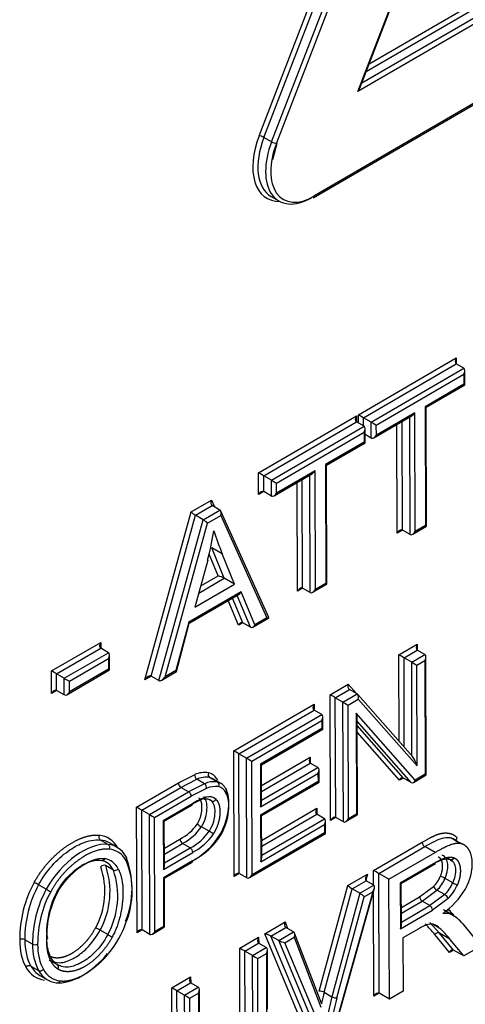
# Paper-space layout 'Sheet1' of a CAD drawing. Units: millimetres. Extents: x 0 to 210, y -3 to 297.
# Drawn here: x 69 to 71, y 187 to 189 of the extents above; entities that cross this region are included whole.
import ezdxf

# ---------------------------------------------------------------- set-up
doc = ezdxf.new("R2010")
doc.units = ezdxf.units.MM
doc.layers.add('A4A5N0DS00', color=7, linetype='Continuous')
doc.layers.add('Default', color=7, linetype='Continuous')

# ---------------------------------------------------------------- blocks, each defined once
blk = doc.blocks.new('SE4')
at = {"layer": 'A4A5N0DS00', "color": 7, "linetype": 'Continuous'}
for p, q in [((70.0555, 189.0256), (70.9278, 191.2882)), ((70.0687, 189.021), (70.941, 191.2836)), ((70.0899, 189.0087), (70.9623, 191.2714)), ((70.1031, 189.0041), (70.9755, 191.2668)), ((70.3278, 189.1474), (71.0582, 191.0419)), ((70.3337, 189.1572), (71.0569, 191.033)), ((71.7783, 190.0071), (70.3386, 189.1701)), ((71.7571, 190.0194), (70.3508, 189.2017)), ((71.7377, 190.0245), (70.359, 189.2228)), ((71.7976, 190.002), (70.3278, 189.1474)), ((70.2046, 188.854), (71.9385, 189.8621)), ((71.9406, 189.8667), (70.2066, 188.8585)), ((70.0899, 189.0087), (70.0687, 189.021)), ((70.0929, 188.9596), (70.1054, 189.0046)), ((70.0889, 188.8576), (70.1101, 188.8454)), ((70.3292, 188.2554), (70.599, 188.4123)), ((70.599, 188.4123), (70.599, 188.3959)), ((70.3434, 188.2473), (70.599, 188.3959)), ((70.3646, 188.235), (70.6202, 188.3837)), ((70.6202, 188.3837), (70.599, 188.3959)), ((70.6233, 188.3382), (70.6232, 188.3772)), ((70.3787, 188.2269), (70.6203, 188.3674)), ((70.6203, 188.3674), (70.6203, 188.3399)), ((70.6203, 188.3399), (70.5137, 188.2778)), ((70.5166, 188.2762), (70.6233, 188.3382)), ((70.5137, 188.2778), (70.5147, 187.9499)), ((70.5176, 187.9482), (70.5166, 188.2762)), ((70.0539, 188.0954), (70.3237, 188.2522)), ((70.3237, 188.2522), (70.3238, 188.2359)), ((70.3293, 188.2327), (70.3292, 188.2554)), ((70.3646, 188.235), (70.3434, 188.2473)), ((70.3434, 188.2246), (70.3434, 188.2473)), ((70.3718, 188.192), (70.478, 188.2537)), ((70.485, 188.2612), (70.3788, 188.1994)), ((70.4719, 187.9251), (70.4709, 188.2496)), ((70.4861, 187.9332), (70.485, 188.2612)), ((70.0681, 188.0873), (70.3238, 188.2359)), ((70.0893, 188.075), (70.345, 188.2237)), ((70.345, 188.2237), (70.3238, 188.2359)), ((70.348, 188.1782), (70.3479, 188.2172)), ((70.3647, 188.1913), (70.3646, 188.235)), ((70.3788, 188.1994), (70.3787, 188.2269)), ((70.4366, 187.9291), (70.4357, 188.2291)), ((70.4507, 187.9373), (70.4498, 188.2373)), ((70.1035, 188.0669), (70.345, 188.2073)), ((70.345, 188.2073), (70.3451, 188.1798)), ((70.3647, 188.1913), (70.348, 188.2009)), ((70.3451, 188.1798), (70.2384, 188.1178)), ((70.2414, 188.1161), (70.348, 188.1782)), ((70.2384, 188.1178), (70.2394, 187.7898)), ((70.2424, 187.7882), (70.2414, 188.1161)), ((70.0541, 188.0353), (70.0539, 188.0954)), ((70.0893, 188.075), (70.0681, 188.0873)), ((70.0682, 188.0435), (70.0681, 188.0873)), ((70.0965, 188.0319), (70.2028, 188.0937)), ((70.2098, 188.1012), (70.1036, 188.0394)), ((70.1755, 187.7773), (70.1746, 188.0773)), ((70.1967, 187.765), (70.1957, 188.0896)), ((70.2108, 187.7732), (70.2098, 188.1012)), ((70.0895, 188.0312), (70.0893, 188.075)), ((70.1036, 188.0394), (70.1035, 188.0669)), ((70.1614, 187.7691), (70.1604, 188.0691)), ((70.0682, 188.0435), (70.0541, 188.0353)), ((70.0895, 188.0312), (70.0682, 188.0435)), ((69.8683, 187.9874), (69.9239, 188.0197)), ((69.8802, 187.978), (69.9262, 188.0047)), ((69.9239, 188.0197), (69.9322, 188.0013)), ((69.9474, 187.9925), (69.9262, 188.0047)), ((69.7402, 187.5242), (69.8683, 187.9874)), ((69.7575, 187.5342), (69.8802, 187.978)), ((69.9014, 187.9658), (69.8802, 187.978)), ((69.9014, 187.9658), (69.9474, 187.9925)), ((69.9134, 187.9564), (69.9498, 187.9775)), ((69.9498, 187.9775), (70.077, 187.6954)), ((70.0826, 187.6958), (69.9502, 187.9892)), ((69.7787, 187.522), (69.9014, 187.9658)), ((69.796, 187.532), (69.9134, 187.9564)), ((70.479, 187.9258), (70.5176, 187.9482)), ((70.5147, 187.9499), (70.4861, 187.9332)), ((70.4507, 187.9373), (70.4366, 187.9291)), ((70.4719, 187.9251), (70.4507, 187.9373)), ((69.9537, 187.8717), (69.9254, 187.888)), ((69.9594, 187.8045), (69.9254, 187.888)), ((69.9421, 187.8109), (69.9177, 187.8709)), ((69.9877, 187.7882), (69.9537, 187.8717)), ((69.9135, 187.8543), (69.8784, 187.7247)), ((69.8942, 187.783), (69.9421, 187.8109)), ((69.8784, 187.7247), (69.9877, 187.7882)), ((69.8889, 187.7636), (69.9594, 187.8045)), ((69.9877, 187.7882), (69.9594, 187.8045)), ((70.2038, 187.7657), (70.2424, 187.7882)), ((70.2394, 187.7898), (70.2108, 187.7732)), ((70.0059, 187.7668), (69.8612, 187.6827)), ((69.8627, 187.6802), (70.0005, 187.7603)), ((70.032, 187.6692), (69.9952, 187.7572)), ((70.0439, 187.6761), (70.0059, 187.7668)), ((70.1754, 187.7773), (70.1614, 187.7691)), ((70.1967, 187.765), (70.1755, 187.7773)), ((69.9989, 187.6746), (69.9703, 187.7428)), ((70.0108, 187.6815), (69.9822, 187.7497)), ((69.8612, 187.6827), (69.8261, 187.5495)), ((69.8277, 187.5472), (69.8628, 187.6803)), ((70.0107, 187.6815), (69.9989, 187.6746)), ((70.032, 187.6692), (70.0108, 187.6815)), ((70.0384, 187.6696), (70.0824, 187.6952)), ((70.077, 187.6954), (70.0439, 187.6761)), ((69.4826, 187.5486), (69.6184, 187.6275)), ((69.6184, 187.6275), (69.6185, 187.6112)), ((70.4409, 187.5931), (70.4915, 187.6225)), ((70.4915, 187.6225), (70.4915, 187.6061)), ((69.4968, 187.5404), (69.6184, 187.6112)), ((69.518, 187.5282), (69.6396, 187.5989)), ((69.6396, 187.5989), (69.6184, 187.6112)), ((69.6427, 187.5513), (69.6426, 187.5925)), ((70.4417, 187.3541), (70.4409, 187.5931)), ((70.4551, 187.585), (70.4915, 187.6062)), ((70.4763, 187.5728), (70.5127, 187.5939)), ((70.5127, 187.5939), (70.4915, 187.6062)), ((70.5166, 187.2618), (70.5156, 187.5875)), ((69.5321, 187.5201), (69.6397, 187.5826)), ((69.6397, 187.5826), (69.6398, 187.553)), ((70.4763, 187.5728), (70.4551, 187.585)), ((70.4559, 187.338), (70.4551, 187.585)), ((70.4771, 187.3139), (70.4763, 187.5728)), ((70.4905, 187.5646), (70.5127, 187.5776)), ((70.4913, 187.2866), (70.4905, 187.5646)), ((70.5127, 187.5776), (70.5137, 187.2634)), ((69.4828, 187.4864), (69.4826, 187.5486)), ((69.518, 187.5282), (69.4968, 187.5404)), ((69.4969, 187.4945), (69.4968, 187.5404)), ((69.5252, 187.483), (69.6427, 187.5513)), ((69.6398, 187.553), (69.5322, 187.4905)), ((69.7575, 187.5343), (69.7402, 187.5242)), ((69.7787, 187.522), (69.7575, 187.5342)), ((69.7867, 187.5233), (69.8276, 187.547)), ((69.8261, 187.5495), (69.796, 187.532)), ((69.5181, 187.4823), (69.518, 187.5282)), ((69.5322, 187.4905), (69.5321, 187.5201)), ((70.2514, 187.4829), (70.3011, 187.5118)), ((70.3011, 187.5118), (70.3236, 187.4864)), ((69.4969, 187.4945), (69.4828, 187.4864)), ((69.5181, 187.4823), (69.4969, 187.4945)), ((70.2524, 187.1362), (70.2514, 187.4829)), ((70.2655, 187.4748), (70.3045, 187.4974)), ((70.2868, 187.4625), (70.3257, 187.4852)), ((70.3257, 187.4852), (70.3045, 187.4974)), ((70.4792, 187.3115), (70.3274, 187.4837)), ((69.9855, 187.3283), (70.2069, 187.457)), ((70.2069, 187.457), (70.207, 187.4407)), ((70.2868, 187.4625), (70.2655, 187.4748)), ((70.2666, 187.1443), (70.2655, 187.4748)), ((70.2878, 187.1321), (70.2868, 187.4625)), ((70.3009, 187.4544), (70.329, 187.4707)), ((70.3019, 187.1403), (70.3009, 187.4544)), ((70.329, 187.4707), (70.4913, 187.2866)), ((69.9996, 187.3202), (70.2069, 187.4407)), ((70.0208, 187.3079), (70.2281, 187.4285)), ((70.2281, 187.4285), (70.2069, 187.4407)), ((70.3233, 187.4316), (70.3241, 187.1532)), ((70.4856, 187.2471), (70.3233, 187.4316)), ((70.035, 187.2998), (70.2282, 187.4121)), ((70.2282, 187.4121), (70.2282, 187.3895)), ((70.2312, 187.3878), (70.2311, 187.422)), ((70.3271, 187.1515), (70.3263, 187.4167)), ((70.4748, 187.2408), (70.3263, 187.4096)), ((70.4536, 187.2531), (70.3263, 187.3977)), ((70.2282, 187.3895), (70.0589, 187.291)), ((70.0618, 187.2894), (70.2312, 187.3878)), ((70.4428, 187.2468), (70.3264, 187.3791)), ((69.9865, 186.9815), (69.9855, 187.3283)), ((70.0208, 187.3079), (69.9996, 187.3202)), ((70.0006, 186.9897), (69.9996, 187.3202)), ((70.0219, 186.9775), (70.0208, 187.3079)), ((70.036, 186.9857), (70.035, 187.2998)), ((70.0589, 187.291), (70.0592, 187.1734)), ((70.0621, 187.1833), (70.0618, 187.2894)), ((70.062, 187.2323), (70.1965, 187.3106)), ((70.062, 187.216), (70.1966, 187.2942)), ((70.1965, 187.3106), (70.1966, 187.2942)), ((70.2178, 187.282), (70.1966, 187.2942)), ((69.8327, 187.2395), (69.8776, 187.2623)), ((70.0592, 187.1734), (70.2178, 187.2656)), ((70.0621, 187.1915), (70.2178, 187.282)), ((70.2178, 187.2656), (70.2179, 187.2432)), ((70.2208, 187.2415), (70.2207, 187.2755)), ((70.4809, 187.241), (70.5166, 187.2618)), ((70.5137, 187.2634), (70.4856, 187.2471)), ((69.7175, 187.1725), (69.8327, 187.2395)), ((69.8398, 187.2272), (69.8835, 187.2495)), ((69.9047, 187.2373), (69.861, 187.215)), ((69.9047, 187.2373), (69.8835, 187.2495)), ((69.9401, 187.2424), (69.9189, 187.2546)), ((69.9492, 187.2388), (69.928, 187.251)), ((70.2179, 187.2432), (70.0593, 187.151)), ((70.0622, 187.1493), (70.2208, 187.2415)), ((70.4536, 187.2531), (70.4428, 187.2468)), ((70.4748, 187.2408), (70.4536, 187.2531)), ((69.7317, 187.1644), (69.8398, 187.2272)), ((69.7529, 187.1521), (69.861, 187.215)), ((69.861, 187.215), (69.8398, 187.2272)), ((69.9106, 187.2245), (69.8681, 187.2028)), ((69.767, 187.144), (69.8681, 187.2028)), ((69.8713, 187.182), (69.7909, 187.1352)), ((69.8643, 187.1779), (69.8997, 187.1955)), ((69.9238, 187.1899), (69.9171, 187.1938)), ((69.7186, 186.8257), (69.7175, 187.1725)), ((69.7529, 187.1521), (69.7317, 187.1644)), ((69.7327, 186.8339), (69.7317, 187.1644)), ((69.7938, 187.1336), (69.8717, 187.1788)), ((70.0624, 187.0811), (70.2144, 187.1695)), ((70.0625, 187.0648), (70.2144, 187.1531)), ((70.2144, 187.1695), (70.2145, 187.1531)), ((70.2357, 187.1409), (70.2144, 187.1531)), ((70.3241, 187.1532), (70.3019, 187.1403)), ((69.7539, 186.8217), (69.7529, 187.1521)), ((69.768, 186.8299), (69.767, 187.144)), ((69.7909, 187.1352), (69.7913, 187.0008)), ((69.7942, 187.0106), (69.7938, 187.1336)), ((70.0593, 187.151), (70.0597, 187.0222)), ((70.0626, 187.0321), (70.0622, 187.1493)), ((70.0626, 187.0402), (70.2357, 187.1409)), ((70.2387, 187.1002), (70.2386, 187.1344)), ((70.2665, 187.1443), (70.2524, 187.1362)), ((70.2878, 187.1321), (70.2666, 187.1443)), ((70.2949, 187.1328), (70.3271, 187.1515)), ((69.9176, 187.1063), (69.8964, 187.1186)), ((70.0289, 186.9782), (70.2387, 187.1002)), ((70.2358, 187.1018), (70.036, 186.9857)), ((70.0597, 187.0222), (70.2357, 187.1245)), ((70.2357, 187.1245), (70.2358, 187.1018)), ((69.6387, 187.0698), (69.6175, 187.082)), ((69.6636, 187.0619), (69.6424, 187.0741)), ((69.7941, 187.0597), (69.8371, 187.0847)), ((69.7941, 187.0433), (69.8442, 187.0725)), ((69.8654, 187.0602), (69.8442, 187.0725)), ((70.3712, 186.9979), (70.5054, 187.0759)), ((70.6126, 187.0718), (70.5843, 187.0882)), ((70.5883, 187.0867), (70.6002, 187.0791)), ((69.7913, 187.0008), (69.8725, 187.048)), ((69.7942, 187.0188), (69.8654, 187.0602)), ((70.3854, 186.9898), (70.5124, 187.0637)), ((70.4137, 186.9735), (70.5407, 187.0474)), ((70.5407, 187.0474), (70.5124, 187.0637)), ((69.872, 187.0249), (69.7914, 186.978)), ((69.7943, 186.9764), (69.87, 187.0204)), ((70.5425, 187.0201), (70.4446, 186.9632)), ((70.4476, 186.9616), (70.5428, 187.0169)), ((70.582, 187.0279), (70.5728, 187.0332)), ((70.5836, 187.0271), (70.5895, 187.023)), ((69.6534, 186.9991), (69.6321, 187.0114)), ((70.0006, 186.9897), (69.9865, 186.9815)), ((70.0219, 186.9775), (70.0006, 186.9897)), ((70.3714, 186.9579), (70.3712, 186.9979)), ((70.4137, 186.9735), (70.3854, 186.9898)), ((70.3864, 186.6591), (70.3854, 186.9898)), ((69.7914, 186.978), (69.7918, 186.8437)), ((69.7947, 186.842), (69.7943, 186.9764)), ((70.3001, 186.9566), (70.3541, 186.988)), ((70.3121, 186.9472), (70.3509, 186.9697)), ((70.3541, 186.988), (70.3494, 186.9712)), ((70.3721, 186.9575), (70.3509, 186.9697)), ((70.4147, 186.6428), (70.4137, 186.9735)), ((70.4446, 186.9632), (70.445, 186.8373)), ((70.5895, 186.9638), (70.5682, 186.976)), ((69.4683, 186.946), (69.4471, 186.9582)), ((70.2215, 186.6649), (70.3001, 186.9566)), ((70.2352, 186.6618), (70.3121, 186.9472)), ((70.3688, 186.9392), (70.2632, 186.5628)), ((70.2647, 186.5604), (70.3737, 186.9488)), ((70.3333, 186.9349), (70.3121, 186.9472)), ((70.3333, 186.9349), (70.3721, 186.9575)), ((70.3453, 186.9256), (70.3688, 186.9392)), ((70.3723, 186.6509), (70.3714, 186.9407)), ((70.4479, 186.8472), (70.4476, 186.9616)), ((70.4981, 186.9255), (70.5367, 186.9539)), ((70.5052, 186.9133), (70.5461, 186.9435)), ((70.5673, 186.9312), (70.5461, 186.9435)), ((70.3333, 186.9349), (70.2564, 186.6495)), ((70.2701, 186.6464), (70.3453, 186.9256)), ((70.4478, 186.8962), (70.4981, 186.9255)), ((70.4478, 186.8799), (70.5052, 186.9133)), ((70.5264, 186.901), (70.5052, 186.9133)), ((70.5673, 186.9312), (70.5264, 186.901)), ((70.5768, 186.9208), (70.5335, 186.8888)), ((70.445, 186.8373), (70.5335, 186.8888)), ((70.4479, 186.8554), (70.5264, 186.901)), ((70.5921, 186.8727), (70.5638, 186.8891)), ((70.5857, 186.8761), (70.5695, 186.8854)), ((70.0708, 186.8233), (70.127, 186.856)), ((70.127, 186.856), (70.1339, 186.8381)), ((70.5533, 186.8251), (70.5259, 186.8544)), ((70.588, 186.8789), (70.5939, 186.8717)), ((69.638, 186.8209), (69.6168, 186.8332)), ((69.7326, 186.8339), (69.7186, 186.8257)), ((69.7539, 186.8217), (69.7327, 186.8339)), ((69.761, 186.8224), (69.7947, 186.842)), ((69.7918, 186.8437), (69.768, 186.8299)), ((70.0882, 186.817), (70.1292, 186.8408)), ((70.1094, 186.8048), (70.1504, 186.8286)), ((70.1504, 186.8286), (70.1292, 186.8408)), ((70.4961, 186.8373), (70.4522, 186.8118)), ((70.5542, 186.8381), (70.5342, 186.8496)), ((70.6174, 186.8507), (70.6671, 186.7895)), ((69.4303, 186.7948), (69.4091, 186.807)), ((70.002, 186.7833), (70.0541, 186.8136)), ((70.0541, 186.8136), (70.0542, 186.7972)), ((70.1878, 186.5436), (70.0708, 186.8233)), ((70.1094, 186.8048), (70.0882, 186.817)), ((70.1997, 186.5505), (70.0882, 186.817)), ((70.2209, 186.5383), (70.1094, 186.8048)), ((70.1268, 186.7985), (70.1525, 186.8135)), ((70.1525, 186.8135), (70.2261, 186.621)), ((70.2284, 186.6286), (70.1533, 186.8249)), ((70.4522, 186.8118), (70.4526, 186.6648)), ((70.5806, 186.772), (70.5403, 186.8213)), ((70.5816, 186.8087), (70.5533, 186.8251)), ((70.5915, 186.7783), (70.5533, 186.8251)), ((70.6198, 186.762), (70.5816, 186.8087)), ((70.0026, 186.5844), (70.002, 186.7833)), ((70.0162, 186.7751), (70.0541, 186.7972)), ((70.0374, 186.7629), (70.0162, 186.7751)), ((70.0168, 186.5845), (70.0162, 186.7751)), ((70.0374, 186.7629), (70.0753, 186.785)), ((70.0753, 186.785), (70.0541, 186.7972)), ((70.0788, 186.6149), (70.0783, 186.7785)), ((70.2328, 186.5452), (70.1268, 186.7985)), ((70.5915, 186.7783), (70.5806, 186.772)), ((70.6198, 186.762), (70.5915, 186.7783)), ((70.6671, 186.7895), (70.6198, 186.762)), ((69.4816, 186.75), (69.4926, 186.7447)), ((69.4976, 186.7389), (69.4821, 186.7478)), ((70.038, 186.5722), (70.0374, 186.7629)), ((70.0516, 186.7548), (70.0754, 186.7686)), ((70.0521, 186.5723), (70.0516, 186.7548)), ((70.0754, 186.7686), (70.0759, 186.5856)), ((69.4258, 186.7341), (69.447, 186.7219)), ((69.4503, 186.7085), (69.4715, 186.6962)), ((69.8144, 186.6742), (69.8665, 186.7045)), ((69.8665, 186.7045), (69.8666, 186.6881)), ((69.815, 186.4749), (69.8144, 186.6742)), ((69.8286, 186.6661), (69.8665, 186.6881)), ((69.8498, 186.6538), (69.8286, 186.6661)), ((69.8292, 186.4749), (69.8286, 186.6661)), ((69.8498, 186.6538), (69.8877, 186.6759)), ((69.8877, 186.6759), (69.8665, 186.6881)), ((69.8912, 186.5064), (69.8907, 186.6694)), ((70.4526, 186.6648), (70.4147, 186.6428)), ((69.8504, 186.4627), (69.8498, 186.6538)), ((69.864, 186.6457), (69.8878, 186.6595)), ((69.8645, 186.4627), (69.864, 186.6457)), ((69.8878, 186.6595), (69.8883, 186.477)), ((70.2352, 186.6618), (70.2564, 186.6495)), ((70.3864, 186.6591), (70.3723, 186.6509)), ((70.4147, 186.6428), (70.3864, 186.6591))]:
    blk.add_line(p, q, dxfattribs=at)
for centre, radius, start, end in [((69.8909, 187.2607), 0.0134, 172.7689, 236.2589), ((69.906, 187.1998), 0.0687, 81.7139, 114.3839), ((69.8484, 187.2404), 0.0157, 183.3102, 236.9243), ((69.9095, 187.1947), 0.0607, 81.0773, 115.3869), ((69.932, 187.1738), 0.0691, 83.2205, 113.2437), ((69.8525, 187.2019), 0.0157, 3.3102, 56.9243), ((69.9351, 187.1711), 0.0587, 82.151, 114.6884), ((69.9656, 187.0376), 0.1724, 109.3274, 123.1421), ((69.7813, 187.1969), 0.1253, 296.4753, 325.5895), ((69.7767, 187.2015), 0.1456, 297.6267, 325.2945), ((69.7679, 187.2096), 0.2123, 297.233, 328.5933), ((69.7983, 187.1888), 0.1451, 297.5726, 325.3485), ((69.8008, 187.1854), 0.155, 297.5728, 326.0717), ((69.8263, 186.9488), 0.1821, 55.5102, 59.8986), ((69.7815, 187.2025), 0.1993, 297.0063, 328.1667), ((70.521, 187.0768), 0.0157, 183.3102, 236.9243), ((69.8569, 187.0471), 0.0157, 3.3102, 56.9243), ((69.4646, 186.9479), 0.2402, 337.9857, 21.7903), ((69.4825, 186.9401), 0.2229, 337.2195, 22.58), ((69.4176, 186.9403), 0.2123, 331.72, 18.7041), ((69.4244, 186.9395), 0.2198, 331.0769, 19.0813), ((69.6274, 187.0007), 0.0117, 66.052, 138.8759), ((69.445, 186.9273), 0.2204, 331.1428, 19.0155), ((69.6581, 187.0098), 0.0117, 246.014, 318.9239), ((69.7207, 186.8088), 0.3257, 151.352, 180.3099), ((69.2871, 186.6813), 0.3198, 59.9832, 62.4808), ((70.5453, 186.9365), 0.0457, 59.8543, 77.4247), ((70.6128, 187.0043), 0.0468, 240.0328, 257.2055), ((69.7181, 186.8098), 0.309, 151.2984, 180.5213), ((69.7447, 186.7962), 0.3144, 151.5571, 180.2669), ((69.7409, 186.7976), 0.2964, 151.4533, 180.5444), ((69.6278, 187.2221), 0.3189, 239.9831, 242.4876), ((69.7048, 186.8271), 0.2356, 151.2749, 182.4923), ((69.7218, 186.8179), 0.2525, 151.2523, 182.0922), ((70.5574, 186.9632), 0.0227, 204.2467, 240.2501), ((70.4375, 187.0568), 0.217, 305.1916, 329.1802), ((70.5555, 186.9109), 0.0235, 24.903, 59.7293), ((70.5179, 186.8879), 0.0157, 3.3102, 56.9243), ((69.5226, 186.671), 0.1876, 59.8475, 64.1056), ((70.3572, 186.6774), 0.2329, 38.1754, 47.9272), ((70.5224, 186.8065), 0.0448, 44.7739, 73.7481), ((70.3814, 186.6491), 0.256, 38.5624, 47.5611), ((69.4021, 186.793), 0.0157, 63.2893, 116.8216), ((69.4679, 186.8127), 0.00438, 290.6895, 69.3111), ((69.751, 187.0169), 0.2262, 240.0366, 243.5683), ((69.5783, 186.7903), 0.148, 178.2616, 207.5209), ((69.4374, 186.8087), 0.0156, 243.1807, 297.0284), ((69.4211, 186.7237), 0.0114, 65.8635, 140.4089), ((70.223, 186.64), 0.025, 60.7848, 93.4578), ((70.2686, 186.6712), 0.0249, 240.7254, 273.5443)]:
    blk.add_arc(centre, radius, start, end, dxfattribs=at)
for centre, major_axis, ratio, start_param, end_param in [((70.3208, 189.1515), (-0.0127, -0.0149), 0.410695, 1.646428, 2.278798), ((70.1709, 189.0159), (0.094, 0.1628), 0.57735, 1.836138, 3.469987), ((70.1779, 189.0118), (0.089, 0.1541), 0.57735, 1.836138, 3.141593), ((70.0626, 189.0215), (-0.00933, 0.0036), 0.214117, 4.080019, 5.650815), ((70.1991, 188.9995), (0.089, 0.1541), 0.57735, 1.836138, 3.930533), ((70.2062, 188.9955), (0.084, 0.1455), 0.57735, 1.836138, 3.930533), ((70.0961, 189.0082), (0.00933, -0.0036), 0.214117, 4.080019, 5.650815), ((70.1996, 188.8626), (-0.00503, 0.00864), 0.575302, 3.141594, 3.925226), ((70.6061, 188.4082), (-0.007, -0.0123), 0.57735, 4.710618, 6.281414), ((70.6132, 188.3714), (-0.007, -0.0123), 0.57735, 1.569025, 3.139822), ((70.3308, 188.2482), (-0.007, -0.0123), 0.57735, 4.710618, 6.281414), ((70.3363, 188.2513), (0.01, -0.0057), 0.003067, 0.785392, 2.356188), ((70.478, 188.2653), (0.007, 0.0123), 0.57735, 3.926985, 4.710618), ((70.3379, 188.2114), (-0.007, -0.0123), 0.57735, 1.569025, 3.139822), ((70.3717, 188.231), (0.01, -0.0057), 0.003067, 3.926985, 5.497781), ((70.3718, 188.2035), (0.007, 0.0123), 0.57735, 3.139822, 4.710618), ((70.061, 188.0913), (0.01, -0.0057), 0.003067, 0.785392, 2.356188), ((70.2027, 188.1053), (0.007, 0.0123), 0.57735, 3.926985, 4.710618), ((70.0964, 188.071), (0.01, -0.0057), 0.003067, 3.926985, 5.497781), ((70.0612, 188.0312), (-0.007, -0.0123), 0.57735, 3.139822, 4.710618), ((70.0965, 188.0435), (0.007, 0.0123), 0.57735, 3.139822, 4.710618), ((69.9309, 188.0157), (-0.0036, -0.0114), 0.674476, 4.567221, 6.138017), ((69.8753, 187.9833), (0.00853, -0.00658), 0.152511, 3.863122, 5.433918), ((69.9427, 187.9816), (0.0036, 0.0114), 0.674476, 4.567221, 6.138017), ((69.9063, 187.9604), (-0.00853, 0.00658), 0.152511, 3.863122, 5.433918), ((69.5189, 187.7917), (0.2967, 0.514), 0.57735, -1.133154, -0.980449), ((70.753, 188.696), (-0.6072, -1.0518), 0.57735, -0.493033, -0.410718), ((70.4437, 187.925), (-0.007, -0.0123), 0.57735, 3.139822, 4.710618), ((70.479, 187.9373), (0.007, 0.0123), 0.57735, 3.139822, 4.710618), ((69.9491, 187.8067), (0.0124, -0.0042), 0.151872, 0.655961, 2.223073), ((70.1684, 187.765), (-0.007, -0.0123), 0.57735, 3.139822, 4.710618), ((69.9988, 187.7709), (0.0038, 0.0114), 0.67029, 3.793912, 4.577545), ((70.2037, 187.7773), (0.007, 0.0123), 0.57735, 3.139822, 4.710618), ((69.8541, 187.6868), (-0.0086, 0.00655), 0.144741, 3.201584, 3.865235), ((70.0059, 187.6705), (-0.0038, -0.0114), 0.67029, 3.006749, 4.577545), ((70.0368, 187.6802), (0.0038, 0.0114), 0.67029, 3.006749, 4.577545), ((70.07, 187.6995), (-0.0127, 0.0041), 0.162057, 2.212791, 3.28676), ((69.6255, 187.6234), (-0.007, -0.0123), 0.57735, 4.710618, 6.281414), ((70.4985, 187.6184), (-0.007, -0.0123), 0.57735, 4.710618, 6.281414), ((69.6326, 187.5867), (-0.007, -0.0123), 0.57735, 1.569025, 3.139822), ((70.448, 187.589), (0.01, -0.0057), 0.003067, 0.785392, 2.356188), ((70.5057, 187.5816), (0.007, 0.0123), 0.57735, 4.710618, 6.281414), ((70.4834, 187.5687), (-0.01, 0.0057), 0.003067, 0.785392, 2.356188), ((69.4897, 187.5445), (0.01, -0.0057), 0.003067, 0.785392, 2.356188), ((69.7472, 187.5201), (0.0107, 0.0139), 0.463454, 0.062104, 1.632901), ((69.8191, 187.5536), (-0.0086, 0.00655), 0.144741, 3.201584, 3.865235), ((69.5251, 187.5241), (0.01, -0.0057), 0.003067, 3.926985, 5.497781), ((69.789, 187.5361), (-0.0107, -0.0139), 0.463454, 0.062104, 1.632901), ((70.3082, 187.5078), (-0.0018, -0.011), 0.705972, 4.450554, 6.02135), ((69.4899, 187.4823), (-0.007, -0.0123), 0.57735, 3.139822, 4.710618), ((69.5252, 187.4945), (0.007, 0.0123), 0.57735, 3.139822, 4.710618), ((70.2584, 187.4788), (0.01, -0.0057), 0.003067, 0.785392, 2.356188), ((70.3219, 187.4748), (0.0018, 0.011), 0.705972, 4.450554, 6.02135), ((70.214, 187.453), (-0.007, -0.0123), 0.57735, 4.710618, 6.281414), ((70.2939, 187.4585), (-0.01, 0.0057), 0.003067, 0.785392, 2.356188), ((70.2211, 187.4162), (-0.007, -0.0123), 0.57735, 1.569025, 3.139822), ((70.3162, 187.4357), (-0.0087, 0.023), 0.217013, 3.665475, 4.45265), ((69.9925, 187.3242), (0.01, -0.0057), 0.003067, 0.785392, 2.356188), ((70.0279, 187.3039), (0.01, -0.0057), 0.003067, 3.926985, 5.497781), ((70.2036, 187.3065), (-0.007, -0.0123), 0.57735, 4.710618, 6.281414), ((70.4843, 187.2906), (-0.0087, 0.023), 0.217118, 4.452324, 6.023121), ((69.8709, 187.1685), (-0.055, -0.0953), 0.57735, 2.795431, 3.309956), ((70.2107, 187.2697), (-0.007, -0.0123), 0.57735, 1.569025, 3.139822), ((69.9035, 187.2285), (-0.00361, 0.00933), 0.664761, 4.023363, 5.59416), ((69.878, 187.1644), (-0.05, -0.0866), 0.57735, 3.141593, 3.309223), ((69.8992, 187.1522), (-0.05, -0.0866), 0.57735, 2.794493, 3.309223), ((70.4499, 187.2427), (-0.0018, -0.0111), 0.705917, 2.880083, 4.449696), ((70.4786, 187.2512), (0.0018, 0.0111), 0.705917, 2.880083, 4.450879), ((69.9062, 187.1481), (-0.045, -0.0779), 0.57735, 2.793379, 3.308345), ((69.8959, 187.1376), (-0.0351, -0.0607), 0.57735, 2.966227, 3.669903), ((69.8888, 187.1417), (-0.0301, -0.0521), 0.57735, 2.964242, 3.132573), ((70.0522, 187.1775), (-0.007, -0.0123), 0.57735, 1.569025, 2.356201), ((69.7246, 187.1684), (0.01, -0.0057), 0.003067, 0.785392, 2.356188), ((70.2215, 187.1654), (-0.007, -0.0123), 0.57735, 4.710618, 6.281414), ((69.76, 187.1481), (-0.01, 0.0057), 0.003067, 0.785392, 2.356188), ((69.8917, 187.122), (0.00849, -0.00529), 0.053655, 3.758024, 5.328543), ((70.2286, 187.1286), (-0.007, -0.0123), 0.57735, 1.569025, 3.139822), ((70.2595, 187.1321), (-0.007, -0.0123), 0.57735, 3.139822, 4.709435), ((70.2948, 187.1444), (0.007, 0.0123), 0.57735, 3.139822, 4.710618), ((69.5471, 186.9253), (-0.0933, -0.1616), 0.57735, 2.810838, 3.394651), ((69.5541, 186.9212), (-0.0883, -0.1529), 0.57735, 3.141593, 3.394586), ((69.8442, 187.0806), (0.00503, -0.00864), 0.575302, 3.925226, 5.496022), ((69.5753, 186.909), (-0.0883, -0.1529), 0.57735, 2.810457, 3.394586), ((69.5824, 186.9049), (-0.0833, -0.1443), 0.57735, 2.810457, 3.394514), ((69.57, 186.9086), (-0.0644, -0.1116), 0.57735, 2.770425, 3.363302), ((69.577, 186.9045), (-0.0694, -0.1202), 0.57735, 2.771027, 3.363302), ((69.865, 187.029), (-0.00503, 0.00864), 0.575302, 3.141593, 3.925226), ((70.0526, 187.0263), (-0.007, -0.0123), 0.57735, 1.569025, 2.356201), ((69.7842, 187.0048), (0.007, 0.0123), 0.57735, 4.710618, 5.497793), ((69.9936, 186.9774), (-0.007, -0.0123), 0.57735, 3.139822, 4.709435), ((70.3783, 186.9939), (0.01, -0.0057), 0.003067, 0.785392, 2.356188), ((70.0289, 186.9897), (0.007, 0.0123), 0.57735, 3.139822, 4.710618), ((70.3612, 186.9839), (0.0108, 0.0139), 0.461535, 1.633529, 3.204325), ((70.5264, 186.9854), (0.0241, 0.0417), 0.57735, 4.232788, 4.935274), ((70.5335, 186.9814), (0.0291, 0.0504), 0.57735, 4.239159, 4.933297), ((70.5547, 186.9691), (-0.0291, -0.0504), 0.57735, 1.097567, 1.791705), ((70.3071, 186.9525), (0.00857, -0.00656), 0.148241, 3.864966, 5.435067), ((70.3617, 186.9433), (-0.0108, -0.0139), 0.461535, 1.633529, 3.204325), ((70.5618, 186.965), (-0.0341, -0.059), 0.57735, 1.102319, 1.790235), ((70.3382, 186.9296), (0.00857, -0.00656), 0.148241, 0.721983, 2.293474), ((70.5052, 186.9214), (0.00503, -0.00864), 0.575302, 3.925226, 5.496022), ((70.4297, 186.673), (-0.1321, -0.2288), 0.57735, 2.915653, 3.028603), ((69.5858, 186.8528), (0.0805, 0.1394), 0.57735, 4.434804, 5.041137), ((70.1341, 186.8519), (-0.004, -0.0115), 0.665285, 4.589034, 6.15983), ((70.5268, 186.763), (0.0638, 0.1106), 0.57735, 0.075789, 0.378248), ((70.465, 186.6526), (-0.1271, -0.2201), 0.57735, 2.915653, 3.191084), ((69.7256, 186.8216), (-0.007, -0.0123), 0.57735, 3.139822, 4.709435), ((69.7609, 186.8339), (0.007, 0.0123), 0.57735, 3.139822, 4.711801), ((70.1454, 186.8175), (-0.004, -0.0115), 0.665285, 1.447441, 3.018238), ((70.438, 186.8414), (0.007, 0.0123), 0.57735, 4.710618, 5.497793), ((70.4998, 186.6957), (0.088, 0.1524), 0.57735, 0.643145, 0.814913), ((70.4953, 186.7489), (0.0552, 0.0957), 0.57735, 0.252745, 0.497722), ((69.5637, 186.9044), (-0.1193, -0.2066), 0.57735, 5.498085, 5.955845), ((69.5707, 186.9003), (-0.1143, -0.1979), 0.57735, 5.497948, 5.956197), ((70.0612, 186.8095), (-0.007, -0.0123), 0.57735, 4.710618, 6.281414), ((70.0779, 186.8192), (0.0125, -0.0042), 0.15452, 0.652437, 2.223234), ((70.1198, 186.8026), (0.0125, -0.0042), 0.15452, 3.79403, 5.364826), ((69.599, 186.884), (-0.1093, -0.1893), 0.57735, 5.497901, 5.956201), ((70.0091, 186.7792), (0.01, -0.0057), 0.003067, 0.785392, 2.356188), ((70.0683, 186.7727), (0.007, 0.0123), 0.57735, 4.710618, 6.281414), ((70.5876, 186.7679), (-0.002, -0.0111), 0.703244, 2.894901, 4.465697), ((70.0445, 186.7589), (-0.01, 0.0057), 0.003067, 0.785392, 2.356188), ((69.5328, 186.8677), (0.0946, 0.1638), 0.57735, 2.806128, 3.383022), ((69.5399, 186.8636), (0.0896, 0.1551), 0.57735, 2.806129, 3.141593), ((69.4534, 186.7291), (-0.00873, -0.00488), 0.76606, 0.431447, 2.002246), ((69.5611, 186.8513), (0.0896, 0.1551), 0.57735, 2.806128, 3.383022), ((69.5681, 186.8472), (0.0846, 0.1465), 0.57735, 2.805627, 3.383022), ((69.8736, 186.7004), (-0.007, -0.0123), 0.57735, 4.710618, 6.281414), ((69.8215, 186.6701), (0.01, -0.0057), 0.003067, 0.785392, 2.356188), ((69.8807, 186.6636), (0.007, 0.0123), 0.57735, 4.710618, 6.281414), ((69.8569, 186.6498), (-0.01, 0.0057), 0.003067, 0.785392, 2.356188), ((70.7117, 186.7304), (-0.3599, -0.6233), 0.57735, -1.144375, -1.097668), ((70.7329, 186.7182), (-0.3599, -0.6233), 0.57735, -1.144375, -1.046579), ((70.74, 186.7141), (-0.3549, -0.6147), 0.57735, -1.144375, -1.001008), ((70.3794, 186.6468), (-0.007, -0.0123), 0.57735, 3.139822, 4.710618)]:
    blk.add_ellipse(centre, major_axis=major_axis, ratio=ratio, start_param=start_param, end_param=end_param, dxfattribs=at)
for points, degree, knots in [([(69.6913, 182.9685), (69.7818, 182.9951), (70.0505, 183.082), (70.5075, 183.2696), (71.0551, 183.5572), (71.5979, 183.9032), (72.1382, 184.3082), (72.6739, 184.7732), (73.186, 185.2812), (73.6778, 185.8334), (74.1508, 186.4336), (74.5123, 186.9523), (74.7145, 187.2699), (74.7768, 187.3707)], 3, [0.3428923, 0.3428923, 0.3428923, 0.3428923, 0.375, 0.4375, 0.5, 0.5625, 0.625, 0.6875, 0.75, 0.8125, 0.875, 0.9375, 0.9661468, 0.9661468, 0.9661468, 0.9661468]), ([(69.9159, 187.2678), (69.9148, 187.2654), (69.9145, 187.2626), (69.9157, 187.2578), (69.9171, 187.2557), (69.9189, 187.2546)], 3, [0, 0, 0, 0, 0.5, 0.5, 1, 1, 1, 1]), ([(69.9401, 187.2424), (69.942, 187.2413), (69.9434, 187.2393), (69.9445, 187.2344), (69.9442, 187.2316), (69.9432, 187.2293)], 3, [0, 0, 0, 0, 0.5, 0.5, 1, 1, 1, 1]), ([(69.949, 187.099), (69.9613, 187.1216), (69.9725, 187.1585), (69.9725, 187.1993), (69.9668, 187.2173), (69.9632, 187.2238)], 3, [0, 0, 0, 0, 0.503363, 0.755045, 1, 1, 1, 1]), ([(69.9509, 187.0974), (69.9622, 187.1183), (69.9725, 187.1517), (69.9723, 187.1904), (69.9674, 187.2061), (69.9639, 187.2125)], 3, [0, 0, 0, 0, 0.503, 0.7545, 1, 1, 1, 1]), ([(69.9639, 187.2125), (69.9656, 187.2144), (69.9665, 187.2167), (69.9662, 187.2209), (69.9651, 187.2227), (69.9632, 187.2238)], 3, [0, 0, 0, 0, 0.5, 0.5, 1, 1, 1, 1]), ([(69.8643, 187.1779), (69.8661, 187.1768), (69.868, 187.1766), (69.8706, 187.1782), (69.8713, 187.1798), (69.8713, 187.182)], 3, [0, 0, 0, 0, 0.5, 0.5, 1, 1, 1, 1]), ([(69.8846, 187.126), (69.8961, 187.1445), (69.8976, 187.1666), (69.8992, 187.1884), (69.8897, 187.1982)], 2, [0, 0, 0, 0.5, 0.5, 1, 1, 1]), ([(69.8964, 187.1186), (69.9005, 187.1252), (69.9093, 187.144), (69.9121, 187.1669), (69.9117, 187.1872), (69.9057, 187.1988), (69.9025, 187.2022)], 3, [0, 0, 0, 0, 0.247215, 0.500389, 0.753563, 1, 1, 1, 1]), ([(69.9085, 187.2003), (69.9081, 187.198), (69.9068, 187.1961), (69.9035, 187.1943), (69.9015, 187.1944), (69.8997, 187.1955)], 3, [0, 0, 0, 0, 0.5, 0.5, 1, 1, 1, 1]), ([(69.9238, 187.1899), (69.9311, 187.1822), (69.9351, 187.1633), (69.9295, 187.1301), (69.9236, 187.1161), (69.9176, 187.1063)], 3, [0, 0, 0, 0, 0.503043, 0.712644, 1, 1, 1, 1]), ([(69.9238, 187.1899), (69.9256, 187.1889), (69.9281, 187.1887), (69.9328, 187.1902), (69.9351, 187.1918), (69.9366, 187.1939)], 3, [0, 0, 0, 0, 0.5, 0.5, 1, 1, 1, 1]), ([(69.9366, 187.1939), (69.9427, 187.1876), (69.9454, 187.1766), (69.948, 187.166), (69.9471, 187.1527), (69.9462, 187.1394), (69.9417, 187.1256), (69.9371, 187.1113), (69.9294, 187.0989)], 2, [0, 0, 0, 0.25, 0.25, 0.5, 0.5, 0.75, 0.75, 1, 1, 1]), ([(70.5054, 187.0759), (70.5243, 187.0869), (70.5327, 187.091), (70.5491, 187.0987), (70.5593, 187.1006), (70.5716, 187.1028), (70.5828, 187.0998), (70.5949, 187.0965), (70.6019, 187.0878)], 2, [0, 0, 0, 0.25, 0.25, 0.5, 0.5, 0.75, 0.75, 1, 1, 1]), ([(69.4349, 186.9649), (69.451, 186.994), (69.4735, 187.0195), (69.4952, 187.044), (69.52, 187.0619), (69.5446, 187.0797), (69.5687, 187.0884), (69.5934, 187.0973), (69.614, 187.0952)], 2, [0, 0, 0, 0.25, 0.25, 0.5, 0.5, 0.75, 0.75, 1, 1, 1]), ([(69.4471, 186.9582), (69.4686, 186.9969), (69.5095, 187.0426), (69.5734, 187.0782), (69.6014, 187.0835), (69.6175, 187.082)], 3, [0, 0, 0, 0, 0.503019, 0.712611, 1, 1, 1, 1]), ([(69.614, 187.0952), (69.6131, 187.0928), (69.6129, 187.09), (69.6142, 187.0852), (69.6157, 187.0831), (69.6175, 187.082)], 3, [0, 0, 0, 0, 0.5, 0.5, 1, 1, 1, 1]), ([(70.5124, 187.0637), (70.5304, 187.0741), (70.5673, 187.0942), (70.5931, 187.0878), (70.603, 187.0759)], 3, [0, 0, 0, 0, 0.503246, 1, 1, 1, 1]), ([(70.6312, 187.0596), (70.6188, 187.075), (70.5992, 187.0725), (70.5797, 187.07), (70.5407, 187.0474)], 2, [0, 0, 0, 0.5, 0.5, 1, 1, 1]), ([(69.6422, 187.0566), (69.6043, 187.0604), (69.5574, 187.0267), (69.5101, 186.9927), (69.4805, 186.9393)], 2, [0, 0, 0, 0.5, 0.5, 1, 1, 1]), ([(69.6387, 187.0698), (69.6406, 187.0687), (69.642, 187.0667), (69.6433, 187.0618), (69.6432, 187.059), (69.6422, 187.0566)], 3, [0, 0, 0, 0, 0.5, 0.5, 1, 1, 1, 1]), ([(70.6239, 186.9456), (70.6411, 186.9768), (70.6431, 187.0083), (70.6452, 187.0416), (70.6312, 187.0596)], 2, [0, 0, 0, 0.5, 0.5, 1, 1, 1]), ([(69.4982, 186.9403), (69.5144, 186.9674), (69.5429, 186.9995), (69.588, 187.0241), (69.6073, 187.0271), (69.6186, 187.0256)], 3, [0, 0, 0, 0, 0.503171, 0.712826, 1, 1, 1, 1]), ([(69.5004, 186.9393), (69.5125, 186.9598), (69.529, 186.9778), (69.545, 186.9952), (69.5628, 187.0078), (69.5807, 187.0205), (69.5977, 187.0265), (69.6153, 187.0327), (69.6295, 187.0306)], 2, [0, 0, 0, 0.25, 0.25, 0.5, 0.5, 0.75, 0.75, 1, 1, 1]), ([(69.6295, 187.0306), (69.6285, 187.0283), (69.6268, 187.0263), (69.6227, 187.0245), (69.6205, 187.0246), (69.6186, 187.0256)], 3, [0, 0, 0, 0, 0.5, 0.5, 1, 1, 1, 1]), ([(69.6883, 187.0257), (69.6899, 187.0276), (69.6908, 187.0299), (69.6906, 187.0341), (69.6894, 187.0359), (69.6876, 187.037)], 3, [0, 0, 0, 0, 0.5, 0.5, 1, 1, 1, 1]), ([(70.5355, 187.0161), (70.5443, 187.0212), (70.5621, 187.0295), (70.5752, 187.0309), (70.582, 187.0278)], 3, [0, 0, 0, 0, 0.502656, 1, 1, 1, 1]), ([(70.5425, 187.0201), (70.5509, 187.025), (70.5569, 187.0278), (70.5636, 187.031), (70.5698, 187.0327), (70.5846, 187.0368), (70.5937, 187.0326)], 2, [0, 0, 0, 0.25, 0.25, 0.5, 0.5, 1, 1, 1]), ([(70.5552, 186.9811), (70.563, 186.9991), (70.5613, 187.0152), (70.5596, 187.0314), (70.549, 187.0354)], 2, [0, 0, 0, 0.5, 0.5, 1, 1, 1]), ([(70.5682, 186.976), (70.5712, 186.983), (70.576, 186.999), (70.576, 187.0159), (70.5731, 187.0318), (70.565, 187.0384), (70.5608, 187.0401)], 3, [0, 0, 0, 0, 0.289301, 0.501096, 0.712891, 1, 1, 1, 1]), ([(70.582, 187.0278), (70.5875, 187.0257), (70.5932, 187.0201), (70.5975, 187.0049), (70.5967, 186.9854), (70.5934, 186.9729), (70.5895, 186.9638)], 3, [0, 0, 0, 0, 0.28879, 0.499752, 0.710714, 1, 1, 1, 1]), ([(70.5937, 187.0326), (70.6005, 187.03), (70.6048, 187.0225), (70.6089, 187.0154), (70.6101, 187.0048), (70.6113, 186.9944), (70.6094, 186.9825), (70.6075, 186.9703), (70.6025, 186.9587)], 2, [0, 0, 0, 0.25, 0.25, 0.5, 0.5, 0.75, 0.75, 1, 1, 1]), ([(69.6669, 187.0021), (69.6833, 186.9702), (69.679, 186.917), (69.6743, 186.8585), (69.6503, 186.8144)], 2, [0, 0, 0, 0.5, 0.5, 1, 1, 1]), ([(69.4744, 186.7638), (69.4868, 186.7558), (69.5042, 186.7575), (69.5212, 186.7591), (69.5396, 186.7698), (69.558, 186.7805), (69.5751, 186.7988), (69.5924, 186.8174), (69.6045, 186.8397)], 2, [0, 0, 0, 0.25, 0.25, 0.5, 0.5, 0.75, 0.75, 1, 1, 1]), ([(69.4764, 186.7512), (69.4863, 186.7449), (69.5097, 186.7396), (69.5467, 186.7561), (69.5837, 186.7827), (69.6071, 186.8154), (69.6168, 186.8332)], 3, [0, 0, 0, 0, 0.28919, 0.499998, 0.710806, 1, 1, 1, 1]), ([(69.4976, 186.7389), (69.487, 186.746), (69.4735, 186.7665), (69.4695, 186.7993), (69.4694, 186.8168)], 3, [0, 0, 0, 0, 0.496912, 1, 1, 1, 1]), ([(69.4995, 186.7262), (69.4922, 186.731), (69.4861, 186.7399), (69.4803, 186.7483), (69.4764, 186.7591), (69.4728, 186.7694), (69.4711, 186.7817), (69.4695, 186.7933), (69.4694, 186.8086)], 2, [0, 0, 0, 0.25, 0.25, 0.5, 0.5, 0.75, 0.75, 1, 1, 1]), ([(69.638, 186.8209), (69.627, 186.8007), (69.6061, 186.7724), (69.568, 186.7434), (69.5299, 186.728), (69.5088, 186.7318), (69.4976, 186.7389)], 3, [0, 0, 0, 0, 0.289163, 0.500009, 0.710854, 1, 1, 1, 1]), ([(69.6503, 186.8144), (69.6364, 186.7887), (69.6163, 186.767), (69.5964, 186.7456), (69.5751, 186.7332), (69.5539, 186.7208), (69.5339, 186.7189), (69.5139, 186.717), (69.4995, 186.7262)], 2, [0, 0, 0, 0.25, 0.25, 0.5, 0.5, 0.75, 0.75, 1, 1, 1]), ([(70.5533, 186.8251), (70.5515, 186.8261), (70.549, 186.8264), (70.5442, 186.825), (70.5419, 186.8234), (70.5403, 186.8213)], 3, [0, 0, 0, 0, 0.5, 0.5, 1, 1, 1, 1]), ([(69.4955, 186.6883), (69.5159, 186.6861), (69.5664, 186.6991), (69.6167, 186.7436), (69.6375, 186.7688)], 3, [0, 0, 0, 0, 0.499966, 1, 1, 1, 1]), ([(69.5063, 186.6934), (69.521, 186.6915), (69.5384, 186.6962), (69.5553, 186.7007), (69.5732, 186.7109), (69.591, 186.7211), (69.6083, 186.736), (69.6258, 186.7512), (69.6412, 186.7699)], 2, [0, 0, 0, 0.25, 0.25, 0.5, 0.5, 0.75, 0.75, 1, 1, 1]), ([(69.4955, 186.6883), (69.4974, 186.6873), (69.4996, 186.6872), (69.5036, 186.6891), (69.5053, 186.691), (69.5063, 186.6934)], 3, [0, 0, 0, 0, 0.5, 0.5, 1, 1, 1, 1])]:
    blk.add_open_spline(points, degree=degree, knots=knots, dxfattribs=at)
blk.add_rational_spline([(69.6561, 182.9369), (69.7513, 182.9645), (70.0252, 183.0528), (70.4885, 183.2431), (71.0387, 183.5322), (71.5847, 183.8801), (72.1286, 184.2873), (72.6683, 184.7549), (73.1841, 185.2656), (73.6792, 185.8207), (74.1551, 186.4238), (74.5181, 186.9443), (74.7208, 187.2627), (74.7832, 187.3635)], [0.99999999906, 0.999999999042, 0.999999998997, 0.999999998943, 0.99999999892, 0.999999998942, 0.999999999005, 0.999999999102, 0.999999999216, 0.999999999336, 0.999999999451, 0.999999999534, 0.999999999578, 0.999999999591], degree=3, knots=[0.3412639, 0.3412639, 0.3412639, 0.3412639, 0.3750036, 0.4375042, 0.5000048, 0.5625054, 0.625006, 0.6875066, 0.7500072, 0.8125078, 0.8750084, 0.937509, 0.9660271, 0.9660271, 0.9660271, 0.9660271], dxfattribs=at)
for points in [[(69.9041, 187.1947), (69.9128, 187.1961), (69.9177, 187.1955), (69.9188, 187.1932)], [(69.6387, 187.0698), (69.585, 187.0752), (69.5109, 187.0228), (69.4683, 186.946)], [(70.603, 187.0759), (70.5992, 187.0775), (70.5986, 187.0842), (70.6019, 187.0878)], [(70.5937, 187.0326), (70.5918, 187.0281), (70.5853, 187.0254), (70.582, 187.0278)], [(69.4976, 186.7389), (69.5013, 186.7373), (69.5024, 186.7303), (69.4995, 186.7262)]]:
    blk.add_open_spline(points, degree=3, dxfattribs=at)

psp = doc.layouts.new('Sheet1')

# ---------------------------------------------------------------- block references
at = {"layer": 'Default'}
psp.add_blockref('SE4', (0, 0), dxfattribs=at)

doc.saveas('drawing.dxf')
